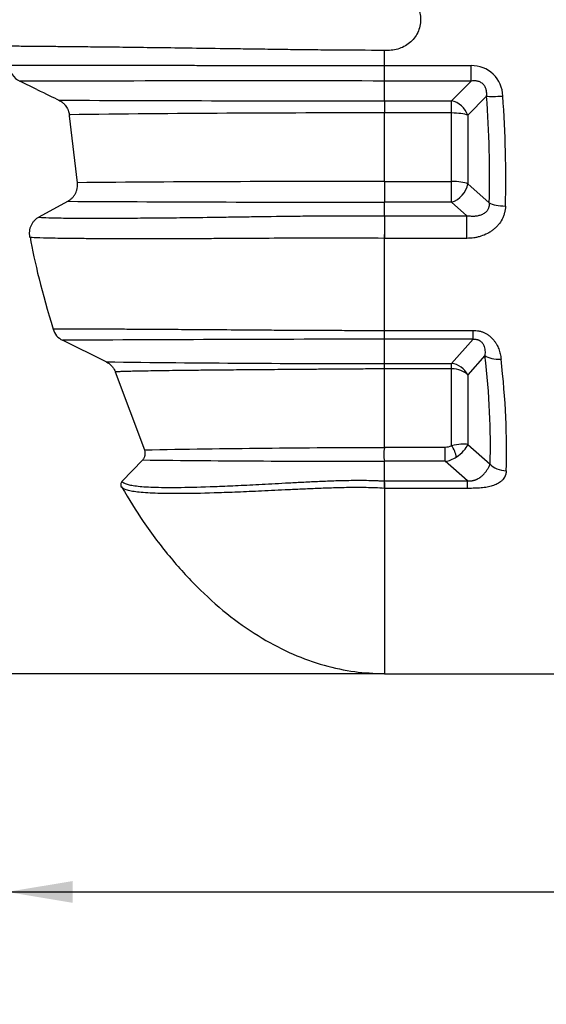
# Model space of a CAD drawing. Units: millimetres. Extents: x 0 to 420, y 0 to 297.
# Drawn here: x 61 to 89, y 148 to 200 of the extents above; entities that cross this region are included whole.
import ezdxf
from ezdxf import colors
from ezdxf.entities.mleader import LeaderData, LeaderLine
from ezdxf.enums import TextEntityAlignment as Align
from ezdxf.math import Vec2, Vec3

# ---------------------------------------------------------------- set-up
doc = ezdxf.new("R2010")
doc.units = ezdxf.units.MM
doc.layers.add('Default', color=7, linetype='Continuous')
doc.layers.add('ROTERRA_2000_L-F', color=7, linetype='Continuous')
doc.styles.add('SEACAD_Arial', font='arial.ttf')
doc.dimstyles.new('ISO', dxfattribs={"dimtxt": 3.5, "dimasz": 3.5, "dimexe": 1.75, "dimexo": 0, "dimgap": 0.875, "dimtad": 1, "dimlfac": 20, "dimtxsty": 'SEACAD_Arial', "dimblk1": '_SE_FILLED', "dimblk2": '_SE_FILLED', "dimsah": 1, "dimcen": 1.75, "dimadec": 0, "dimazin": 0, "dimtfac": 0.5, "dimtdec": 3, "dimtmove": 0, "dimatfit": 3, "dimfxl": 1, "dimarcsym": 0})

# ---------------------------------------------------------------- blocks, each defined once
blk = doc.blocks.new('_SE_FILLED')
at = {"color": 0}
blk.add_line((0, 0), (-1, 0), dxfattribs=at)
blk.add_solid([(0, 0), (-1, -0.1665), (-1, 0.1665), (0, 0)], dxfattribs=at)
blk = doc.blocks.new('SE4')
at = {"layer": 'ROTERRA_2000_L-F', "color": 7, "linetype": 'Continuous'}
for p, q in [((80.764, 197.897), (80.764, 198.712)), ((80.764, 197.897), (85.398, 197.897)), ((85.398, 197.072), (85.398, 197.897)), ((62.153, 196.619), (61.232, 197.064)), ((80.764, 196.014), (80.764, 197.072)), ((85.398, 197.072), (80.764, 197.072)), ((84.353, 196.014), (85.398, 197.072)), ((86.23, 196.264), (85.219, 195.24)), ((80.764, 196.014), (84.353, 196.014)), ((84.353, 195.361), (84.353, 196.014)), ((63.889, 195.266), (63.895, 195.215)), ((64.32, 191.632), (63.895, 195.215)), ((80.764, 191.695), (80.764, 195.361)), ((84.353, 195.361), (80.764, 195.361)), ((84.353, 191.695), (84.353, 195.361)), ((85.219, 195.24), (85.219, 191.574)), ((80.764, 191.695), (80.764, 191.695)), ((80.764, 191.695), (84.353, 191.695)), ((84.353, 190.585), (84.353, 191.695)), ((85.219, 191.574), (86.372, 190.545)), ((62.267, 189.796), (63.806, 190.637)), ((80.764, 189.855), (80.764, 190.585)), ((80.764, 190.585), (80.764, 190.585)), ((84.353, 190.585), (80.764, 190.585)), ((85.17, 189.855), (84.353, 190.585)), ((80.764, 189.855), (85.17, 189.855)), ((80.764, 189.855), (80.764, 188.653)), ((85.17, 188.653), (85.17, 189.855)), ((80.764, 188.653), (80.752, 188.653)), ((80.764, 183.729), (80.764, 188.653)), ((85.17, 188.653), (80.764, 188.653)), ((80.764, 183.729), (85.501, 183.729)), ((80.764, 183.729), (80.764, 183.729)), ((80.764, 183.259), (80.764, 183.729)), ((85.501, 183.259), (85.501, 183.729)), ((65.863, 182.045), (63.53, 183.196)), ((80.764, 181.957), (80.764, 183.259)), ((85.501, 183.259), (80.764, 183.259)), ((84.353, 181.956), (85.501, 183.259)), ((86.138, 182.383), (85.219, 181.34)), ((80.764, 181.957), (80.764, 181.956)), ((80.764, 181.956), (84.353, 181.956)), ((84.353, 181.669), (84.353, 181.956)), ((67.926, 177.315), (66.357, 181.499)), ((80.764, 181.669), (80.764, 181.669)), ((80.764, 177.483), (80.764, 181.669)), ((84.353, 181.669), (80.764, 181.669)), ((84.353, 177.556), (84.353, 181.669)), ((85.219, 181.34), (85.219, 177.616)), ((85.219, 177.616), (86.415, 176.575)), ((80.759, 177.448), (80.764, 177.483)), ((80.764, 177.483), (84.006, 177.483)), ((84.006, 176.719), (84.006, 177.483)), ((66.709, 175.642), (67.818, 176.794)), ((80.764, 176.719), (80.763, 176.726)), ((80.764, 175.669), (80.764, 176.719)), ((84.006, 176.719), (80.764, 176.719)), ((85.211, 175.669), (84.006, 176.719)), ((80.764, 175.669), (85.211, 175.669)), ((80.764, 175.669), (80.764, 175.669)), ((80.764, 175.669), (80.764, 175.669)), ((80.764, 175.578), (80.764, 175.273)), ((85.211, 175.273), (85.211, 175.669)), ((80.764, 175.273), (80.753, 175.273)), ((80.764, 175.273), (80.764, 165.354)), ((85.211, 175.273), (80.764, 175.273)), ((80.764, 165.354), (98.612, 165.354))]:
    blk.add_line(p, q, dxfattribs=at)
for centre, radius, start, end in [((61.668, 197.964), 1, 182.2938, 244.1579), ((85.439, 196.241), 1.657, 0.9604, 91.4333), ((73.798, -6996.466), 7193.542, 89.9445197, 90.1000858), ((78.436, 3544.104), 3348.091, 269.741527, 270.03984), ((78.678, -924.592), 1119.955, 89.893273, 90.756596), ((78.846, -1452.632), 1644.328, 89.933173, 90.506141), ((187.087, 191.14), 106.324, 179.70076, 180.29924), ((81.376, 3163.049), 2972.465, 269.661344, 269.988208), ((313.204, 186.963), 232.458, 179.28711, 179.58349), ((63.972, 184.093), 1, 197.1725, 243.7453), ((89.836, -4648.395), 4831.663, 90.107578, 90.311945), ((79.214, 1179.831), 997.876, 269.233399, 270.088987), ((78.747, 181.813), 2.022, 355.9248, 4.0627), ((82.123, -576.125), 753.574, 90.103701, 91.079491), ((82.499, 177.096), 1.775, 168.5647, 192.0492), ((79.64, 1181.852), 1005.128, 269.326116, 270.064036), ((73.344, 175.677), 7.421, 356.8785, 359.2401), ((78.048, 175.624), 2.716, 359.0395, 0.9589)]:
    blk.add_arc(centre, radius, start, end, dxfattribs=at)
for centre, major_axis, ratio, start_param, end_param in [((87.096, 196.385), (-0.997, -0.074), 0.11643, 0.510247, 1.562159), ((66.761, 200.233), (6.811, -33.797), 0.544741, 1.172501, 1.344449), ((67.627, 200.354), (6.658, -34.821), 0.530316, 1.180786, 1.352734), ((84.353, 195.119), (-0.711, 0.703), 0.819957, 4.152655, 5.393081), ((84.353, 195.119), (1, 0), 0.242536, 0.523599, 1.570796), ((84.353, 191.453), (-1, 0), 0.242536, 3.665191, 4.712389), ((84.353, 191.453), (-0.666, -0.746), 0.758837, 0.866446, 2.301364), ((87.238, 190.666), (-1, 0.026), 0.284864, 0.530584, 1.57834), ((66.802, 200.025), (15.195, -33.53), 0.370643, 0.643302, 0.858834), ((87.004, 182.712), (-0.993, -0.116), 0.516338, 0.454921, 1.510743), ((84.353, 181.011), (-0.75, 0.661), 0.908797, 4.265634, 5.387671), ((67.668, 200.354), (15.081, -34.568), 0.363515, 0.652433, 0.867966), ((84.353, 181.011), (1, 0), 0.658505, 0.523599, 1.570796), ((84.353, 177.287), (0.998, 0.241), 0.255169, 0.462068, 1.509266), ((84.353, 177.287), (0.858, 0.57), 0.413535, 4.734555, 5.781752), ((84.064, 177.868), (-0.576, -0.069), 0.65685, 1.391037, 2.016151), ((84.353, 177.227), (-0.205, 0.456), 0.337797, 3.903745, 5.356595), ((84.064, 177.538), (-0.965, -0.403), 0.749878, 1.209407, 1.834521), ((87.281, 176.904), (0.999, -0.034), 0.689502, 3.687895, 4.735608)]:
    blk.add_ellipse(centre, major_axis=major_axis, ratio=ratio, start_param=start_param, end_param=end_param, dxfattribs=at)
for points, knots in [([(80.764, 201.997), (80.823, 201.997), (80.882, 201.997), (81.001, 201.997), (81.06, 201.996), (81.236, 201.982), (81.353, 201.961), (81.583, 201.895), (81.694, 201.851), (81.904, 201.742), (82.005, 201.676), (82.189, 201.526), (82.272, 201.442), (82.42, 201.256), (82.485, 201.153), (82.589, 200.941), (82.629, 200.828), (82.683, 200.595), (82.697, 200.477), (82.697, 200.24), (82.684, 200.119), (82.631, 199.888), (82.592, 199.776), (82.487, 199.56), (82.424, 199.459), (82.277, 199.273), (82.192, 199.186), (82.009, 199.036), (81.91, 198.97), (81.697, 198.859), (81.587, 198.815), (81.359, 198.75), (81.24, 198.728), (81.062, 198.714), (81.002, 198.712), (80.883, 198.712), (80.823, 198.712), (80.764, 198.712)], [0, 0, 0, 0, 0.03125, 0.03125, 0.0625, 0.0625, 0.125, 0.125, 0.1875, 0.1875, 0.25, 0.25, 0.3125, 0.3125, 0.375, 0.375, 0.4375, 0.4375, 0.5, 0.5, 0.5625, 0.5625, 0.625, 0.625, 0.6875, 0.6875, 0.75, 0.75, 0.8125, 0.8125, 0.875, 0.875, 0.9375, 0.9375, 0.96875, 0.96875, 1, 1, 1, 1]), ([(80.764, 198.712), (79.834, 198.713), (78.923, 198.718), (77.806, 198.727), (77.584, 198.729), (77.141, 198.733), (76.92, 198.736), (76.266, 198.743), (75.841, 198.748), (75.011, 198.759), (74.606, 198.765), (74.013, 198.773), (73.818, 198.776), (73.432, 198.782), (73.241, 198.784), (72.303, 198.798), (71.606, 198.808), (70.294, 198.827), (69.68, 198.836), (68.812, 198.848), (68.531, 198.851), (67.99, 198.858), (67.73, 198.861), (66.977, 198.871), (66.513, 198.876), (65.648, 198.886), (65.248, 198.89), (64.502, 198.898), (64.158, 198.902), (63.68, 198.906), (63.527, 198.908), (63.234, 198.911), (63.094, 198.912), (62.694, 198.916), (62.453, 198.918), (62.017, 198.922), (61.823, 198.923), (61.48, 198.926), (61.331, 198.928), (61.077, 198.93), (60.972, 198.931), (60.72, 198.932), (60.637, 198.933), (60.637, 198.933)], [0, 0, 0, 0, 0.03125, 0.03125, 0.0390625, 0.0390625, 0.046875, 0.046875, 0.0625, 0.0625, 0.078125, 0.078125, 0.0859375, 0.0859375, 0.09375, 0.09375, 0.125, 0.125, 0.15625, 0.15625, 0.171875, 0.171875, 0.1875, 0.1875, 0.21875, 0.21875, 0.25, 0.25, 0.28125, 0.28125, 0.296875, 0.296875, 0.3125, 0.3125, 0.34375, 0.34375, 0.375, 0.375, 0.40625, 0.40625, 0.4375, 0.4375, 0.4999859, 0.4999859, 0.4999859, 0.4999859]), ([(60.669, 197.924), (60.669, 197.925), (60.69, 197.925), (60.773, 197.926), (60.836, 197.926), (61.003, 197.926), (61.108, 197.926), (61.362, 197.926), (61.511, 197.926), (62.023, 197.926), (62.452, 197.926), (63.505, 197.924), (64.129, 197.923), (65.06, 197.922), (65.254, 197.922), (65.659, 197.921), (65.869, 197.921), (66.523, 197.919), (66.99, 197.919), (67.994, 197.917), (68.531, 197.916), (69.4, 197.914), (69.701, 197.914), (70.318, 197.912), (70.635, 197.912), (71.617, 197.91), (72.31, 197.909), (73.42, 197.907), (73.802, 197.906), (74.593, 197.905), (75.003, 197.904), (76.25, 197.902), (77.111, 197.901), (78.23, 197.9), (78.456, 197.899), (78.912, 197.899), (79.143, 197.899), (79.604, 197.898), (79.835, 197.898), (80.183, 197.898), (80.299, 197.898), (80.473, 197.898), (80.531, 197.898), (80.647, 197.898), (80.706, 197.897), (80.764, 197.897)], [0, 0, 0, 0, 0.0625, 0.0625, 0.125, 0.125, 0.1875, 0.1875, 0.25, 0.25, 0.375, 0.375, 0.5, 0.5, 0.53125, 0.53125, 0.5625, 0.5625, 0.625, 0.625, 0.6875, 0.6875, 0.71875, 0.71875, 0.75, 0.75, 0.8125, 0.8125, 0.84375, 0.84375, 0.875, 0.875, 0.9375, 0.9375, 0.953125, 0.953125, 0.96875, 0.96875, 0.984375, 0.984375, 0.992187, 0.992187, 0.996094, 0.996094, 1, 1, 1, 1]), ([(80.764, 197.072), (80.764, 197.111), (80.764, 197.159), (80.764, 197.274), (80.764, 197.339), (80.764, 197.483), (80.764, 197.561), (80.764, 197.684), (80.764, 197.725), (80.764, 197.789), (80.764, 197.811), (80.764, 197.843), (80.764, 197.854), (80.764, 197.87), (80.764, 197.876), (80.764, 197.884), (80.764, 197.887), (80.764, 197.891), (80.764, 197.892), (80.764, 197.894), (80.764, 197.895), (80.764, 197.896), (80.764, 197.897), (80.764, 197.897)], [0, 0, 0, 0, 0.25, 0.25, 0.5, 0.5, 0.75, 0.75, 0.875, 0.875, 0.9375, 0.9375, 0.96875, 0.96875, 0.984375, 0.984375, 0.992188, 0.992188, 0.996094, 0.996094, 0.998047, 0.998047, 1, 1, 1, 1]), ([(86.23, 196.264), (86.236, 196.318), (86.238, 196.373), (86.234, 196.457), (86.231, 196.485), (86.224, 196.54), (86.219, 196.567), (86.206, 196.622), (86.198, 196.649), (86.179, 196.703), (86.167, 196.729), (86.14, 196.781), (86.125, 196.806), (86.09, 196.854), (86.072, 196.876), (86.041, 196.908), (86.03, 196.918), (86.007, 196.938), (85.996, 196.947), (85.96, 196.974), (85.934, 196.989), (85.855, 197.031), (85.799, 197.05), (85.727, 197.067), (85.712, 197.069), (85.684, 197.074), (85.669, 197.076), (85.626, 197.081), (85.597, 197.083), (85.511, 197.084), (85.454, 197.08), (85.398, 197.072)], [0, 0, 0, 0, 0.125, 0.125, 0.1875, 0.1875, 0.25, 0.25, 0.3125, 0.3125, 0.375, 0.375, 0.4375, 0.4375, 0.5, 0.5, 0.53125, 0.53125, 0.5625, 0.5625, 0.625, 0.625, 0.75, 0.75, 0.78125, 0.78125, 0.8125, 0.8125, 0.875, 0.875, 1, 1, 1, 1]), ([(63.332, 196.048), (63.408, 196.011), (63.477, 195.965), (63.557, 195.898), (63.573, 195.884), (63.603, 195.855), (63.618, 195.84), (63.66, 195.794), (63.686, 195.762), (63.734, 195.694), (63.756, 195.659), (63.786, 195.603), (63.796, 195.584), (63.813, 195.546), (63.821, 195.527), (63.859, 195.43), (63.879, 195.349), (63.889, 195.266)], [0, 0, 0, 0, 0.25, 0.25, 0.3125, 0.3125, 0.375, 0.375, 0.5, 0.5, 0.625, 0.625, 0.6875, 0.6875, 0.75, 0.75, 1, 1, 1, 1]), ([(80.764, 196.014), (80.764, 195.998), (80.764, 195.98), (80.764, 195.941), (80.764, 195.92), (80.764, 195.852), (80.764, 195.801), (80.764, 195.731), (80.764, 195.717), (80.764, 195.688), (80.764, 195.673), (80.764, 195.627), (80.764, 195.595), (80.764, 195.499), (80.764, 195.432), (80.764, 195.361)], [0, 0, 0, 0, 0.125, 0.125, 0.25, 0.25, 0.5, 0.5, 0.5625, 0.5625, 0.625, 0.625, 0.75, 0.75, 1, 1, 1, 1]), ([(63.806, 190.637), (63.85, 190.66), (63.892, 190.688), (63.952, 190.733), (63.971, 190.749), (64.008, 190.781), (64.026, 190.799), (64.078, 190.852), (64.109, 190.889), (64.153, 190.95), (64.167, 190.97), (64.193, 191.013), (64.205, 191.034), (64.239, 191.1), (64.258, 191.146), (64.282, 191.216), (64.289, 191.24), (64.302, 191.288), (64.307, 191.312), (64.32, 191.386), (64.325, 191.435), (64.328, 191.533), (64.326, 191.583), (64.32, 191.632)], [0, 0, 0, 0, 0.125, 0.125, 0.1875, 0.1875, 0.25, 0.25, 0.375, 0.375, 0.4375, 0.4375, 0.5, 0.5, 0.625, 0.625, 0.6875, 0.6875, 0.75, 0.75, 0.875, 0.875, 1, 1, 1, 1]), ([(86.372, 190.545), (86.376, 190.474), (86.371, 190.405), (86.349, 190.321), (86.344, 190.304), (86.333, 190.272), (86.326, 190.256), (86.305, 190.209), (86.288, 190.18), (86.26, 190.139), (86.25, 190.126), (86.228, 190.1), (86.217, 190.087), (86.182, 190.052), (86.157, 190.03), (86.078, 189.97), (86.02, 189.939), (85.929, 189.901), (85.898, 189.89), (85.834, 189.871), (85.802, 189.863), (85.705, 189.842), (85.639, 189.834), (85.506, 189.826), (85.438, 189.827), (85.304, 189.836), (85.237, 189.844), (85.17, 189.855)], [0, 0, 0, 0, 0.125, 0.125, 0.15625, 0.15625, 0.1875, 0.1875, 0.25, 0.25, 0.28125, 0.28125, 0.3125, 0.3125, 0.375, 0.375, 0.5, 0.5, 0.5625, 0.5625, 0.625, 0.625, 0.75, 0.75, 0.875, 0.875, 1, 1, 1, 1]), ([(87.238, 190.381), (87.235, 190.258), (87.218, 190.137), (87.174, 189.961), (87.155, 189.902), (87.123, 189.816), (87.111, 189.787), (87.086, 189.731), (87.073, 189.704), (87.003, 189.568), (86.935, 189.466), (86.835, 189.347), (86.814, 189.323), (86.772, 189.278), (86.75, 189.256), (86.683, 189.191), (86.637, 189.151), (86.539, 189.074), (86.488, 189.038), (86.408, 188.987), (86.381, 188.97), (86.327, 188.939), (86.299, 188.924), (86.16, 188.852), (86.043, 188.804), (85.861, 188.747), (85.8, 188.73), (85.676, 188.702), (85.613, 188.69), (85.425, 188.662), (85.298, 188.653), (85.17, 188.653)], [0, 0, 0, 0, 0.125, 0.125, 0.1875, 0.1875, 0.21875, 0.21875, 0.25, 0.25, 0.375, 0.375, 0.40625, 0.40625, 0.4375, 0.4375, 0.5, 0.5, 0.5625, 0.5625, 0.59375, 0.59375, 0.625, 0.625, 0.75, 0.75, 0.8125, 0.8125, 0.875, 0.875, 1, 1, 1, 1]), ([(62.267, 189.796), (62.22, 189.771), (62.176, 189.742), (62.092, 189.677), (62.053, 189.642), (61.999, 189.584), (61.981, 189.563), (61.948, 189.522), (61.932, 189.501), (61.888, 189.435), (61.862, 189.389), (61.828, 189.317), (61.818, 189.292), (61.8, 189.243), (61.791, 189.217), (61.77, 189.141), (61.759, 189.09), (61.75, 189.011), (61.748, 188.984), (61.746, 188.931), (61.746, 188.878), (61.75, 188.825), (61.755, 188.785), (61.757, 188.772), (61.761, 188.746), (61.763, 188.733), (61.766, 188.72)], [0, 0, 0, 0, 0.125, 0.125, 0.25, 0.25, 0.3125, 0.3125, 0.375, 0.375, 0.5, 0.5, 0.5625, 0.5625, 0.625, 0.625, 0.75, 0.75, 0.8125, 0.8125, 0.875, 0.9375, 0.9375, 0.96875, 0.96875, 1, 1, 1, 1]), ([(62.267, 189.796), (62.267, 189.796), (62.267, 189.795), (62.269, 189.794), (62.272, 189.792), (62.278, 189.79), (62.293, 189.786), (62.307, 189.783), (62.366, 189.776), (62.424, 189.771), (62.654, 189.759), (62.884, 189.752), (63.507, 189.741), (63.899, 189.737), (64.51, 189.734), (64.638, 189.733), (64.905, 189.733), (65.045, 189.732), (65.481, 189.732), (65.795, 189.733), (66.476, 189.735), (66.843, 189.736), (67.636, 189.741), (68.062, 189.744), (68.753, 189.75), (68.993, 189.752), (69.49, 189.758), (69.746, 189.76), (70.539, 189.77), (71.102, 189.777), (72.009, 189.79), (72.321, 189.794), (72.969, 189.804), (73.305, 189.809), (74.333, 189.824), (75.054, 189.834), (76.197, 189.848), (76.588, 189.852), (77.194, 189.858), (77.399, 189.859), (77.809, 189.862), (78.015, 189.863), (78.637, 189.865), (79.056, 189.865), (79.692, 189.863), (79.904, 189.862), (80.225, 189.86), (80.333, 189.859), (80.494, 189.858), (80.575, 189.857), (80.656, 189.856), (80.71, 189.856), (80.737, 189.855), (80.764, 189.855)], [0, 0, 0, 0, 0.007812, 0.007812, 0.015625, 0.03125, 0.03125, 0.0625, 0.0625, 0.125, 0.125, 0.25, 0.25, 0.375, 0.375, 0.40625, 0.40625, 0.4375, 0.4375, 0.5, 0.5, 0.5625, 0.5625, 0.625, 0.625, 0.65625, 0.65625, 0.6875, 0.6875, 0.75, 0.75, 0.78125, 0.78125, 0.8125, 0.8125, 0.875, 0.875, 0.90625, 0.90625, 0.921875, 0.921875, 0.9375, 0.9375, 0.96875, 0.96875, 0.984375, 0.984375, 0.992187, 0.992187, 0.996094, 0.998047, 0.998047, 1, 1, 1, 1]), ([(80.752, 188.653), (79.874, 188.662), (79.014, 188.666), (77.959, 188.666), (77.75, 188.666), (77.332, 188.665), (77.124, 188.665), (76.506, 188.663), (76.106, 188.661), (74.938, 188.655), (74.202, 188.651), (73.148, 188.644), (72.805, 188.642), (72.139, 188.638), (71.818, 188.637), (70.887, 188.632), (70.308, 188.629), (69.491, 188.627), (69.228, 188.626), (68.718, 188.625), (68.47, 188.624), (67.758, 188.624), (67.318, 188.624), (66.502, 188.626), (66.124, 188.627), (65.421, 188.631), (65.097, 188.633), (64.498, 188.637), (64.222, 188.64), (63.717, 188.645), (63.489, 188.649), (63.076, 188.655), (62.893, 188.659), (62.408, 188.67), (62.169, 188.679), (61.849, 188.698), (61.768, 188.709), (61.766, 188.72)], [0, 0, 0, 0, 0.0625, 0.0625, 0.078125, 0.078125, 0.09375, 0.09375, 0.125, 0.125, 0.1875, 0.1875, 0.21875, 0.21875, 0.25, 0.25, 0.3125, 0.3125, 0.34375, 0.34375, 0.375, 0.375, 0.4375, 0.4375, 0.5, 0.5, 0.5625, 0.5625, 0.625, 0.625, 0.6875, 0.6875, 0.75, 0.75, 0.875, 0.875, 1, 1, 1, 1]), ([(63.017, 183.797), (63.016, 183.8), (63.088, 183.803), (63.38, 183.807), (63.6, 183.808), (64.049, 183.809), (64.219, 183.809), (64.601, 183.809), (64.814, 183.808), (65.516, 183.807), (66.069, 183.805), (67.052, 183.8), (67.405, 183.798), (67.979, 183.795), (68.178, 183.794), (68.592, 183.791), (68.808, 183.79), (69.477, 183.786), (69.953, 183.782), (70.722, 183.777), (70.988, 183.775), (71.534, 183.771), (71.816, 183.769), (72.686, 183.763), (73.301, 183.758), (74.288, 183.751), (74.629, 183.749), (75.331, 183.744), (75.689, 183.742), (76.783, 183.736), (77.541, 183.733), (78.727, 183.729), (79.133, 183.729), (79.742, 183.728), (79.946, 183.728), (80.252, 183.729), (80.354, 183.729), (80.507, 183.729), (80.559, 183.729), (80.661, 183.729), (80.713, 183.729), (80.764, 183.729)], [0, 0, 0, 0, 0.125, 0.125, 0.25, 0.25, 0.3125, 0.3125, 0.375, 0.375, 0.5, 0.5, 0.5625, 0.5625, 0.59375, 0.59375, 0.625, 0.625, 0.6875, 0.6875, 0.71875, 0.71875, 0.75, 0.75, 0.8125, 0.8125, 0.84375, 0.84375, 0.875, 0.875, 0.9375, 0.9375, 0.96875, 0.96875, 0.984375, 0.984375, 0.992187, 0.992187, 0.996094, 0.996094, 1, 1, 1, 1]), ([(85.501, 183.729), (85.609, 183.729), (85.714, 183.719), (85.844, 183.691), (85.87, 183.685), (85.921, 183.671), (85.946, 183.663), (86.022, 183.638), (86.07, 183.618), (86.164, 183.574), (86.209, 183.55), (86.275, 183.51), (86.296, 183.496), (86.338, 183.466), (86.359, 183.451), (86.459, 183.373), (86.53, 183.303), (86.625, 183.19), (86.654, 183.151), (86.709, 183.071), (86.735, 183.03), (86.805, 182.906), (86.844, 182.821), (86.894, 182.689), (86.909, 182.645), (86.936, 182.555), (86.947, 182.51), (86.979, 182.375), (86.994, 182.285), (87.004, 182.193)], [0, 0, 0, 0, 0.125, 0.125, 0.15625, 0.15625, 0.1875, 0.1875, 0.25, 0.25, 0.3125, 0.3125, 0.34375, 0.34375, 0.375, 0.375, 0.5, 0.5, 0.5625, 0.5625, 0.625, 0.625, 0.75, 0.75, 0.8125, 0.8125, 0.875, 0.875, 1, 1, 1, 1]), ([(85.501, 183.259), (85.533, 183.261), (85.565, 183.262), (85.631, 183.258), (85.664, 183.254), (85.712, 183.244), (85.728, 183.239), (85.76, 183.229), (85.775, 183.224), (85.804, 183.212), (85.818, 183.205), (85.846, 183.19), (85.859, 183.182), (85.884, 183.165), (85.896, 183.156), (85.919, 183.138), (85.93, 183.128), (85.961, 183.099), (85.979, 183.078), (86.012, 183.036), (86.026, 183.014), (86.051, 182.97), (86.062, 182.947), (86.092, 182.88), (86.106, 182.834), (86.127, 182.744), (86.134, 182.698), (86.143, 182.607), (86.145, 182.562), (86.144, 182.472), (86.142, 182.427), (86.138, 182.383)], [0, 0, 0, 0, 0.0625, 0.0625, 0.125, 0.125, 0.15625, 0.15625, 0.1875, 0.1875, 0.21875, 0.21875, 0.25, 0.25, 0.28125, 0.28125, 0.3125, 0.3125, 0.375, 0.375, 0.4375, 0.4375, 0.5, 0.5, 0.625, 0.625, 0.75, 0.75, 0.875, 0.875, 1, 1, 1, 1]), ([(65.863, 182.045), (65.892, 182.031), (65.919, 182.015), (65.973, 181.982), (65.999, 181.965), (66.074, 181.908), (66.12, 181.866), (66.205, 181.771), (66.243, 181.721), (66.308, 181.615), (66.335, 181.558), (66.357, 181.499)], [0, 0, 0, 0, 0.125, 0.125, 0.25, 0.25, 0.5, 0.5, 0.75, 0.75, 1, 1, 1, 1]), ([(80.764, 181.669), (80.679, 181.668), (80.593, 181.667), (80.423, 181.666), (80.338, 181.665), (80.084, 181.664), (79.915, 181.662), (79.409, 181.659), (79.071, 181.656), (78.42, 181.652), (78.105, 181.649), (77.491, 181.645), (77.193, 181.643), (76.61, 181.638), (76.325, 181.636), (75.773, 181.632), (75.507, 181.63), (74.734, 181.623), (74.254, 181.62), (73.346, 181.612), (72.926, 181.608), (72.14, 181.601), (71.773, 181.598), (71.085, 181.591), (70.763, 181.587), (70.159, 181.581), (69.875, 181.578), (69.085, 181.568), (68.636, 181.562), (67.866, 181.549), (67.545, 181.543), (67.148, 181.534), (67.03, 181.531), (66.821, 181.524), (66.731, 181.521), (66.577, 181.515), (66.515, 181.512), (66.44, 181.507), (66.419, 181.505), (66.392, 181.503), (66.384, 181.502), (66.373, 181.501), (66.37, 181.501), (66.363, 181.5), (66.36, 181.499), (66.357, 181.499)], [0, 0, 0, 0, 0.007812, 0.007812, 0.015625, 0.015625, 0.03125, 0.03125, 0.0625, 0.0625, 0.09375, 0.09375, 0.125, 0.125, 0.15625, 0.15625, 0.1875, 0.1875, 0.25, 0.25, 0.3125, 0.3125, 0.375, 0.375, 0.4375, 0.4375, 0.5, 0.5, 0.625, 0.625, 0.75, 0.75, 0.8125, 0.8125, 0.875, 0.875, 0.9375, 0.9375, 0.96875, 0.96875, 0.984375, 0.984375, 0.992188, 0.992188, 1, 1, 1, 1]), ([(67.818, 176.794), (67.835, 176.811), (67.85, 176.83), (67.877, 176.868), (67.902, 176.907), (67.921, 176.95), (67.933, 176.983), (67.936, 176.994), (67.942, 177.017), (67.945, 177.028), (67.952, 177.063), (67.955, 177.086), (67.958, 177.132), (67.958, 177.156), (67.953, 177.226), (67.943, 177.271), (67.926, 177.315)], [0, 0, 0, 0, 0.125, 0.125, 0.25, 0.375, 0.375, 0.4375, 0.4375, 0.5, 0.5, 0.625, 0.625, 0.75, 0.75, 1, 1, 1, 1]), ([(85.211, 175.669), (85.219, 175.669), (85.236, 175.668), (85.26, 175.668), (85.285, 175.668), (85.309, 175.669), (85.334, 175.67), (85.359, 175.671), (85.384, 175.674), (85.408, 175.676), (85.433, 175.68), (85.458, 175.684), (85.483, 175.688), (85.508, 175.693), (85.533, 175.699), (85.558, 175.706), (85.583, 175.713), (85.607, 175.72), (85.632, 175.729), (85.656, 175.737), (85.681, 175.747), (85.705, 175.757), (85.729, 175.768), (85.753, 175.78), (85.802, 175.804), (85.875, 175.848), (85.956, 175.909), (86.032, 175.978), (86.09, 176.04), (86.139, 176.1), (86.172, 176.143), (86.206, 176.191), (86.242, 176.244), (86.273, 176.292), (86.301, 176.337), (86.33, 176.383), (86.354, 176.426), (86.372, 176.459), (86.382, 176.48), (86.391, 176.502), (86.401, 176.526), (86.409, 176.551), (86.413, 176.567), (86.415, 176.575)], [0, 0, 0, 0, 0.013489, 0.027017, 0.040586, 0.054199, 0.067857, 0.081563, 0.095319, 0.109127, 0.122988, 0.136906, 0.150882, 0.164918, 0.179016, 0.193178, 0.207406, 0.221702, 0.236067, 0.250504, 0.265014, 0.279599, 0.294261, 0.309001, 0.323822, 0.385195, 0.450276, 0.494275, 0.558551, 0.597205, 0.629576, 0.655669, 0.704421, 0.75087, 0.770136, 0.815463, 0.869371, 0.889157, 0.908957, 0.928771, 0.953337, 0.977077, 1, 1, 1, 1]), ([(87.281, 176.215), (87.28, 176.208), (87.28, 176.194), (87.278, 176.174), (87.277, 176.154), (87.274, 176.134), (87.271, 176.115), (87.268, 176.095), (87.264, 176.076), (87.26, 176.056), (87.255, 176.037), (87.25, 176.018), (87.244, 176), (87.237, 175.981), (87.231, 175.963), (87.223, 175.945), (87.216, 175.927), (87.207, 175.909), (87.199, 175.891), (87.171, 175.839), (87.117, 175.757), (87.023, 175.658), (86.917, 175.577), (86.804, 175.509), (86.676, 175.451), (86.497, 175.388), (86.25, 175.331), (85.991, 175.299), (85.766, 175.283), (85.595, 175.276), (85.408, 175.273), (85.281, 175.273), (85.211, 175.273)], [0, 0, 0, 0, 0.010102, 0.020135, 0.030104, 0.04001, 0.049858, 0.059651, 0.069392, 0.079084, 0.088733, 0.09834, 0.107909, 0.117445, 0.126951, 0.13643, 0.145888, 0.155326, 0.16475, 0.174163, 0.238462, 0.30155, 0.353587, 0.406295, 0.460515, 0.517017, 0.62135, 0.739519, 0.799093, 0.864039, 0.924424, 1, 1, 1, 1]), ([(66.709, 175.642), (66.69, 175.623), (66.675, 175.6), (66.652, 175.551), (66.644, 175.525), (66.639, 175.485), (66.639, 175.471), (66.64, 175.444), (66.642, 175.431), (66.647, 175.404), (66.651, 175.391), (66.659, 175.372), (66.661, 175.366), (66.667, 175.354), (66.67, 175.348), (66.674, 175.342)], [0, 0, 0, 0, 0.25, 0.25, 0.5, 0.5, 0.625, 0.625, 0.75, 0.75, 0.875, 0.875, 0.9375, 0.9375, 1, 1, 1, 1]), ([(66.709, 175.642), (66.727, 175.614), (66.758, 175.587), (66.848, 175.537), (66.906, 175.514), (67.049, 175.471), (67.135, 175.452), (67.334, 175.417), (67.447, 175.402), (67.831, 175.362), (68.144, 175.344), (68.713, 175.328), (68.919, 175.324), (69.369, 175.321), (69.611, 175.322), (70.392, 175.331), (70.986, 175.347), (71.847, 175.379), (72.025, 175.386), (72.395, 175.402), (72.586, 175.411), (73.177, 175.439), (73.594, 175.46), (74.483, 175.506), (74.955, 175.532), (75.717, 175.573), (75.98, 175.587), (76.517, 175.614), (76.791, 175.628), (77.353, 175.654), (77.641, 175.666), (78.234, 175.688), (78.539, 175.696), (79.167, 175.707), (79.483, 175.708), (79.961, 175.701), (80.12, 175.697), (80.361, 175.688), (80.441, 175.685), (80.562, 175.68), (80.602, 175.678), (80.683, 175.674), (80.724, 175.671), (80.764, 175.669)], [0, 0, 0, 0, 0.0625, 0.0625, 0.125, 0.125, 0.1875, 0.1875, 0.25, 0.25, 0.375, 0.375, 0.4375, 0.4375, 0.5, 0.5, 0.625, 0.625, 0.65625, 0.65625, 0.6875, 0.6875, 0.75, 0.75, 0.8125, 0.8125, 0.84375, 0.84375, 0.875, 0.875, 0.90625, 0.90625, 0.9375, 0.9375, 0.96875, 0.96875, 0.984375, 0.984375, 0.992187, 0.992187, 0.996094, 0.996094, 1, 1, 1, 1]), ([(80.753, 175.273), (80.43, 175.292), (80.108, 175.305), (79.471, 175.317), (79.154, 175.317), (78.526, 175.309), (78.221, 175.301), (77.627, 175.282), (77.338, 175.271), (76.775, 175.248), (76.5, 175.236), (75.962, 175.212), (75.698, 175.199), (74.935, 175.163), (74.461, 175.14), (73.569, 175.099), (73.151, 175.081), (72.559, 175.057), (72.367, 175.05), (71.996, 175.036), (71.817, 175.031), (70.954, 175.004), (70.358, 174.993), (69.575, 174.99), (69.332, 174.991), (68.882, 174.998), (68.675, 175.003), (68.105, 175.024), (67.792, 175.046), (67.409, 175.09), (67.295, 175.106), (67.097, 175.143), (67.011, 175.164), (66.797, 175.231), (66.709, 175.282), (66.674, 175.342)], [0, 0, 0, 0, 0.03125, 0.03125, 0.0625, 0.0625, 0.09375, 0.09375, 0.125, 0.125, 0.15625, 0.15625, 0.1875, 0.1875, 0.25, 0.25, 0.3125, 0.3125, 0.34375, 0.34375, 0.375, 0.375, 0.5, 0.5, 0.5625, 0.5625, 0.625, 0.625, 0.75, 0.75, 0.8125, 0.8125, 0.875, 0.875, 1, 1, 1, 1]), ([(66.686, 175.349), (67.097, 174.662), (67.844, 173.433), (69.28, 171.541), (70.84, 169.84), (72.478, 168.401), (74.145, 167.25), (75.827, 166.378), (77.484, 165.781), (79.163, 165.42), (80.177, 165.375), (80.764, 165.354)], [0, 0, 0, 0, 0.120849, 0.25724, 0.38554, 0.505695, 0.618038, 0.721435, 0.818854, 0.911347, 1, 1, 1, 1])]:
    blk.add_open_spline(points, degree=3, knots=knots, dxfattribs=at)
for points in [[(62.153, 196.619), (62.639, 196.383), (63.032, 196.193), (63.333, 196.047)], [(61.79, 188.725), (62.018, 187.382), (62.429, 185.741), (63.024, 183.799)]]:
    blk.add_open_spline(points, degree=3, dxfattribs=at)
blk = doc.blocks.new('DMBLK57')
at = {"layer": 'Default', "linetype": 'Continuous'}
for points in [[(64.071, 153.091), (64.071, 154.258), (60.571, 153.675)], [(148.962, 153.091), (152.462, 153.675), (148.962, 154.258)]]:
    blk.add_hatch(color=7, dxfattribs=at).paths.add_polyline_path(points)
at = {"layer": 'Default', "color": 7, "linetype": 'Continuous'}
for p, q in [((60.571, 200.354), (60.571, 151.925)), ((152.462, 200.354), (152.462, 151.925)), ((60.571, 153.675), (152.462, 153.675))]:
    blk.add_line(p, q, dxfattribs=at)
at = {"layer": 'Default', "color": 7, "linetype": 'Continuous', "style": 'SEACAD_Arial'}
blk.add_text('1840', height=3.5, dxfattribs=at).set_placement((101.038, 158.05), align=Align.TOP_LEFT)
blk = doc.blocks.new('DMBLK58')
at = {"layer": 'Default', "linetype": 'Continuous'}
for points in [[(48.53, 239.354), (49.697, 239.354), (49.114, 242.854)], [(48.53, 168.854), (49.114, 165.354), (49.697, 168.854)]]:
    blk.add_hatch(color=7, dxfattribs=at).paths.add_polyline_path(points)
at = {"layer": 'Default', "color": 7, "linetype": 'Continuous'}
for p, q in [((88.641, 242.854), (47.364, 242.854)), ((49.114, 242.854), (49.114, 165.354)), ((80.764, 165.354), (47.364, 165.354))]:
    blk.add_line(p, q, dxfattribs=at)
at = {"layer": 'Default', "color": 7, "linetype": 'Continuous', "style": 'SEACAD_Arial'}
blk.add_text('1550', height=3.5, rotation=90, dxfattribs=at).set_placement((44.739, 198.626), align=Align.TOP_LEFT)
blk = doc.blocks.new('DMBLK61')
at = {"layer": 'Default', "linetype": 'Continuous'}
for points in [[(38.03, 256.823), (39.197, 256.823), (38.614, 260.323)], [(38.03, 168.854), (38.614, 165.354), (39.197, 168.854)]]:
    blk.add_hatch(color=7, dxfattribs=at).paths.add_polyline_path(points)
at = {"layer": 'Default', "color": 7, "linetype": 'Continuous'}
for p, q in [((89.358, 260.323), (36.864, 260.323)), ((38.614, 260.323), (38.614, 165.354)), ((80.764, 165.354), (36.864, 165.354))]:
    blk.add_line(p, q, dxfattribs=at)
at = {"layer": 'Default', "color": 7, "linetype": 'Continuous', "style": 'SEACAD_Arial'}
blk.add_text('1900', height=3.5, rotation=90, dxfattribs=at).set_placement((34.239, 207.361), align=Align.TOP_LEFT)

msp = doc.modelspace()

# ---------------------------------------------------------------- block references
at = {"layer": 'Default'}
msp.add_blockref('SE4', (0, 0), dxfattribs=at)

# ---------------------------------------------------------------- dimensions: what is measured, and where the dimension line sits
at = {"layer": 'Default', "color": 7, "linetype": 'Continuous'}
for base, p1, p2, angle, picture, middle, dimtype in [((38.6138, 165.35449), (89.3583, 260.32331), (80.76377, 165.35449), 90, 'DMBLK61', (38.6138, 212.8389), 160), ((60.57076, 153.67475), (60.57076, 200.35449), (152.46245, 200.35449), 360, 'DMBLK57', (106.5166, 153.67475), 161)]:
    dim = msp.add_linear_dim(base=base, p1=p1, p2=p2, angle=angle, text='\\A1;<>', dimstyle='ISO', override={"dimdec": 0, "dimrnd": 10, "dimtdec": 4}, dxfattribs=at)
    dim.commit()
    dim.dimension.update_dxf_attribs({"geometry": picture, "text_midpoint": middle, "dimtype": dimtype})
dim = msp.add_linear_dim(base=(49.1138, 165.35449), p1=(88.64144, 242.85449), p2=(80.76377, 165.35449), angle=90, text='\\A1;<>', dimstyle='ISO', dxfattribs=at)
dim.commit()
dim.dimension.update_dxf_attribs({"geometry": 'DMBLK58', "text_midpoint": (49.1138, 204.10449), "dimtype": 160})

# ---------------------------------------------------------------- leaders
ml = msp.add_multileader_mtext('Standard', dxfattribs=at)
ml.set_content('{\\pxsm0.9;\\fArial|b0||i0||c0|p34;\\W1.;Hmin=1600 mm / Hmax=1900 mm\\P}', color=256)
ml.set_leader_properties()
ml.set_arrow_properties(name='_SE_FILLED')
ml.build(insert=Vec2(0, 0))
ml.multileader.update_dxf_attribs({"dogleg_length": 0, "arrow_head_size": 3.5})
ctx = ml.context
ctx.base_point, ctx.char_height, ctx.arrow_head_size, ctx.landing_gap_size = Vec3(59.0023, 138.77811), 3.5, 3.5, 1.225
notes = []
notes.append((ctx, [(0, (1, 1, 0), (59.7773, 138.52811), (1, 0), 0, [(0, [(36.68789, 206.13564)], 0, [])])]))
ctx.mtext.insert = Vec3(61.0023, 140.30786)
for ctx, leaders in notes:
    for number, flags, end, landing, length, lines in leaders:
        leader = LeaderData()
        leader.index, (leader.has_last_leader_line, leader.has_dogleg_vector, leader.attachment_direction) = number, flags
        leader.last_leader_point, leader.dogleg_vector, leader.dogleg_length = Vec3(end), Vec3(landing), length
        for number, points, colour, breaks in lines:
            line = LeaderLine()
            line.index, line.vertices, line.color, line.breaks = number, Vec3.list(points), colors.encode_raw_color(colour), breaks
            leader.lines.append(line)
        ctx.leaders.append(leader)

doc.saveas('drawing.dxf')
